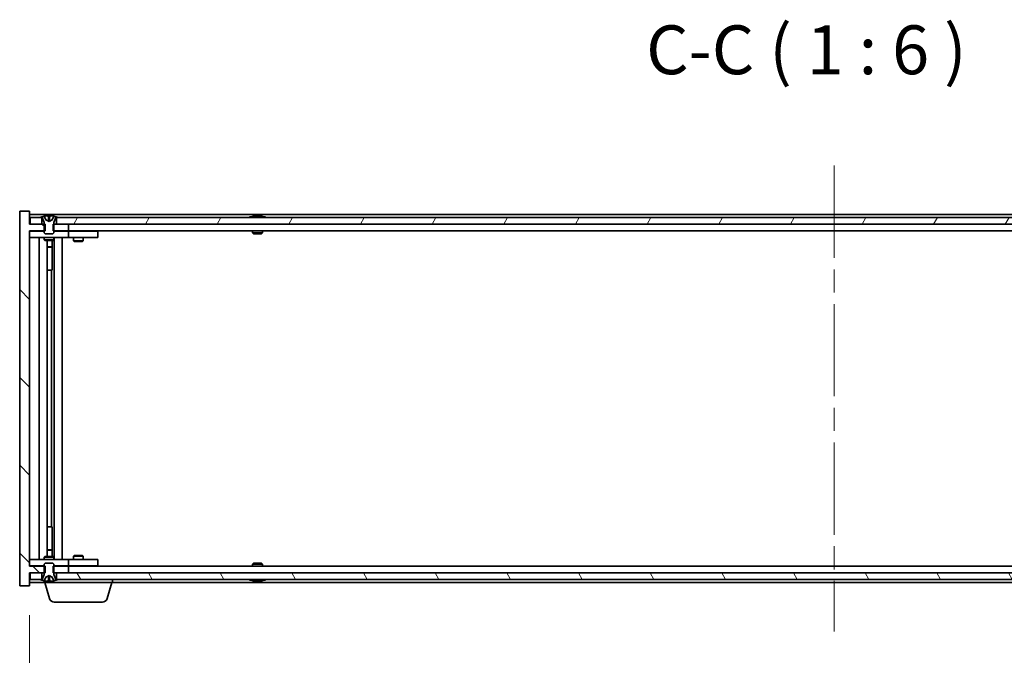
# Model space of a CAD drawing. Units: millimetres. Extents: x 0 to 11399, y 0 to 1686.
# Drawn here: x 3696 to 3998, y 1282 to 1477 of the extents above; entities that cross this region are included whole.
import ezdxf

# ---------------------------------------------------------------- set-up
doc = ezdxf.new("R2010")
doc.units = ezdxf.units.MM
doc.header["$LTSCALE"] = 5
doc.linetypes.add('CHAIN', pattern=[0.3543, 0.2362, -0.0295, 0.0591, -0.0295])
doc.layers.get('Defpoints').update_dxf_attribs({"lineweight": 25})
doc.layers.add('Centerline (ISO)', color=7, linetype='Continuous', lineweight=18, true_color=0x80ffff)
doc.layers.add('Hatch (ISO)', color=1, linetype='Continuous', lineweight=18, true_color=0xff0000)
for name, color, linetype, lineweight in [('Dimension (ISO)', 7, 'Continuous', 18), ('Dimension (ISO) @ 1', 7, 'Continuous', 18), ('Symbol (ISO)', 7, 'Continuous', 18), ('Visible (ISO)', 7, 'Continuous', 35)]:
    doc.layers.add(name, color=color, linetype=linetype, lineweight=lineweight)
doc.styles.add('Note Text (TK)', font='txt')
doc.dimstyles.new('Default - Method 1b (TK)', dxfattribs={"dimscale": 5, "dimtxt": 2.5, "dimasz": 2.5, "dimexe": 1, "dimexo": 1.5, "dimgap": 1, "dimtad": 1, "dimtoh": 1, "dimrnd": 1e-08, "dimdsep": 46, "dimtxsty": 'Note Text (TK)', "dimcen": 0.09, "dimdle": 5, "dimclrd": 100, "dimclre": 100, "dimclrt": 7, "dimadec": 1, "dimazin": 1, "dimtfac": 1, "dimtmove": 0, "dimatfit": 3, "dimfxl": 0, "dimtolj": 1, "dimlwd": -1, "dimlwe": -1, "dimarcsym": 0})

# ---------------------------------------------------------------- blocks, each defined once
blk = doc.blocks.new('*D62')
at = {"layer": 'Defpoints', "color": 0, "transparency": 16777216}
for p in [(3698.56, 1303.4), (4192.56, 1303.4), (4192.56, 1226.26)]:
    blk.add_point(p, dxfattribs=at)
at = {"layer": 'Dimension (ISO)', "color": 100, "transparency": 16777216}
for p, q in [((3698.56, 1294.4), (3698.56, 1220.26)), ((4192.56, 1294.4), (4192.56, 1220.26)), ((3713.56, 1226.26), (4177.56, 1226.26))]:
    blk.add_line(p, q, dxfattribs=at)
for points in [[(3713.56, 1228.76), (3713.56, 1223.76), (3698.56, 1226.26)], [(4177.56, 1228.76), (4177.56, 1223.76), (4192.56, 1226.26)]]:
    blk.add_solid(points, dxfattribs=at)
at = {"layer": 'Dimension (ISO)', "color": 7, "transparency": 16777216, "insert": (3832.06, 1242.09), "char_height": 15, "attachment_point": 4, "style": 'Note Text (TK)'}
blk.add_mtext('\\A1;\\fＭＳ Ｐゴシック|b0|i0;\\H14.9239;有効寸法 / Max dim. 494', dxfattribs=at)

msp = doc.modelspace()

# ---------------------------------------------------------------- hatches: boundary and pattern name
at = {"layer": 'Hatch (ISO)'}
h = msp.add_hatch(dxfattribs=at)
h.set_pattern_fill('ANSI31', color=256, scale=152.4, angle=90.00021, style=0)
h.set_pattern_definition([(135.0002, (1878, -48), (-13.47033, -13.47043), [])])
h.paths.add_polyline_path([(3705.7886, 1414.3988), (3705.7886, 1412.3988), (3706.0591, 1412.3988), (3710.5591, 1412.3988), (3710.5591, 1414.3988), (3706.8091, 1414.3988), (3706.0591, 1414.3988)])
h.paths.add_polyline_path([(3705.7886, 1309.3988), (3705.7886, 1307.3988), (3706.0591, 1307.3988), (3706.8091, 1307.3988), (3710.5591, 1307.3988), (3710.5591, 1309.3988), (3706.0591, 1309.3988)])
h.paths.add_polyline_path([(3698.5591, 1418.3988), (3695.5591, 1418.3988), (3695.5591, 1303.3988), (3698.5591, 1303.3988), (3698.5591, 1307.3988), (3698.8091, 1307.3988), (3702.3091, 1307.3988), (3703.0591, 1307.3988), (3703.3296, 1307.3988), (3703.3296, 1309.3988), (3703.0591, 1309.3988), (3698.5591, 1309.3988), (3698.5591, 1412.3988), (3703.0591, 1412.3988), (3703.3296, 1412.3988), (3703.3296, 1414.3988), (3703.0591, 1414.3988), (3702.3091, 1414.3988), (3698.8091, 1414.3988), (3698.5591, 1414.3988)])
h = msp.add_hatch(dxfattribs=at)
h.set_pattern_fill('ANSI31', color=256, scale=152.4, angle=14.999978, style=0)
h.set_pattern_definition([(60, (1878, -48), (-16.49778, 9.525), [])])
h.paths.add_polyline_path([(4184.3091, 1414.3988), (4184.3091, 1416.3988), (4183.7591, 1416.3988), (3707.3591, 1416.3988), (3706.8091, 1416.3988), (3706.8091, 1414.3988), (3710.5591, 1414.3988), (4180.5591, 1414.3988)])
h.paths.add_polyline_path([(3698.8091, 1416.3988), (3698.8091, 1414.3988), (3702.3091, 1414.3988), (3702.3091, 1416.3988), (3701.7591, 1416.3988)])
h.paths.add_polyline_path([(4192.3091, 1414.3988), (4192.3091, 1416.3988), (4189.3591, 1416.3988), (4188.8091, 1416.3988), (4188.8091, 1414.3988)])
h = msp.add_hatch(dxfattribs=at)
h.set_pattern_fill('ANSI31', color=256, scale=152.4, angle=105.000246, style=0)
h.set_pattern_definition([(150.0002, (1878, -48), (-9.52493, -16.49782), [])])
edge = h.paths.add_edge_path()
edge.add_line((3706.6591, 1416.3988), (3706.8091, 1416.3988))
edge.add_line((3706.8091, 1416.3988), (3707.3591, 1416.3988))
edge.add_ellipse((3704.5591, 1410.145), major_axis=(2.8, 6.2538), ratio=1, start_angle=0, end_angle=11.474153)
edge.add_line((3706.0591, 1416.8308), (3705.4918, 1415.6929))
edge.add_line((3705.4918, 1415.6929), (3704.5591, 1415.197))
edge.add_line((3704.5591, 1415.197), (3703.6264, 1415.6929))
edge.add_line((3703.6264, 1415.6929), (3703.0591, 1416.8308))
edge.add_ellipse((3704.5591, 1410.145), major_axis=(-1.5, 6.6858), ratio=1, start_angle=0, end_angle=11.474153)
edge.add_line((3701.7591, 1416.3988), (3702.3091, 1416.3988))
edge.add_line((3702.3091, 1416.3988), (3702.4591, 1416.3988))
edge.add_line((3702.4591, 1416.3988), (3703.0591, 1414.8988))
edge.add_line((3703.0591, 1414.8988), (3703.0591, 1414.3988))
edge.add_line((3703.0591, 1414.3988), (3703.0591, 1412.3988))
edge.add_line((3703.0591, 1412.3988), (3703.0591, 1411.7056))
edge.add_line((3703.0591, 1411.7056), (3703.3658, 1411.3988))
edge.add_line((3703.3658, 1411.3988), (3705.7524, 1411.3988))
edge.add_line((3705.7524, 1411.3988), (3706.0591, 1411.7056))
edge.add_line((3706.0591, 1411.7056), (3706.0591, 1412.3988))
edge.add_line((3706.0591, 1412.3988), (3706.0591, 1414.3988))
edge.add_line((3706.0591, 1414.3988), (3706.0591, 1414.8988))
edge.add_line((3706.0591, 1414.8988), (3706.6591, 1416.3988))
h = msp.add_hatch(dxfattribs=at)
h.set_pattern_fill('ANSI31', color=256, scale=152.4, style=0)
h.set_pattern_definition([(45, (1878, -48), (-13.47038, 13.47038), [])])
edge = h.paths.add_edge_path()
edge.add_line((3702.4591, 1305.3988), (3702.3091, 1305.3988))
edge.add_line((3702.3091, 1305.3988), (3701.7591, 1305.3988))
edge.add_ellipse((3704.5591, 1311.6526), major_axis=(-2.8, -6.2538), ratio=1, start_angle=0, end_angle=11.474153)
edge.add_line((3703.0591, 1304.9668), (3703.6264, 1306.1047))
edge.add_line((3703.6264, 1306.1047), (3704.5591, 1306.6006))
edge.add_line((3704.5591, 1306.6006), (3705.4918, 1306.1047))
edge.add_line((3705.4918, 1306.1047), (3706.0591, 1304.9668))
edge.add_ellipse((3704.5591, 1311.6526), major_axis=(1.5, -6.6858), ratio=1, start_angle=0, end_angle=11.474153)
edge.add_line((3707.3591, 1305.3988), (3706.8091, 1305.3988))
edge.add_line((3706.8091, 1305.3988), (3706.6591, 1305.3988))
edge.add_line((3706.6591, 1305.3988), (3706.0591, 1306.8988))
edge.add_line((3706.0591, 1306.8988), (3706.0591, 1307.3988))
edge.add_line((3706.0591, 1307.3988), (3706.0591, 1309.3988))
edge.add_line((3706.0591, 1309.3988), (3706.0591, 1310.092))
edge.add_line((3706.0591, 1310.092), (3705.7524, 1310.3988))
edge.add_line((3705.7524, 1310.3988), (3703.3658, 1310.3988))
edge.add_line((3703.3658, 1310.3988), (3703.0591, 1310.092))
edge.add_line((3703.0591, 1310.092), (3703.0591, 1309.3988))
edge.add_line((3703.0591, 1309.3988), (3703.0591, 1307.3988))
edge.add_line((3703.0591, 1307.3988), (3703.0591, 1306.8988))
edge.add_line((3703.0591, 1306.8988), (3702.4591, 1305.3988))
h = msp.add_hatch(dxfattribs=at)
h.set_pattern_fill('ANSI31', color=256, scale=152.4, angle=75.000175, style=0)
h.set_pattern_definition([(120.0002, (1878, -48), (-16.49775, -9.52505), [])])
h.paths.add_polyline_path([(4184.3091, 1305.3988), (4184.3091, 1307.3988), (4180.5591, 1307.3988), (3710.5591, 1307.3988), (3706.8091, 1307.3988), (3706.8091, 1305.3988), (3707.3591, 1305.3988), (4183.7591, 1305.3988)])
h.paths.add_polyline_path([(3698.8091, 1307.3988), (3698.8091, 1305.3988), (3701.7591, 1305.3988), (3702.3091, 1305.3988), (3702.3091, 1307.3988)])
h.paths.add_polyline_path([(4192.3091, 1305.3988), (4192.3091, 1307.3988), (4188.8091, 1307.3988), (4188.8091, 1305.3988), (4189.3591, 1305.3988)])

# ---------------------------------------------------------------- linework, layer by layer
at = {"layer": 'Centerline (ISO)', "linetype": 'CHAIN', "ltscale": 23.990969}
msp.add_line((3945.5591, 1432.3988), (3945.5591, 1289.3988), dxfattribs=at)
at = {"layer": 'Visible (ISO)'}
for p, q in [((3698.5591, 1418.3988), (3695.5591, 1418.3988)), ((3695.5591, 1418.3988), (3695.5591, 1303.3988)), ((3698.5591, 1414.3988), (3698.5591, 1418.3988)), ((4192.5591, 1417.3988), (3698.5591, 1417.3988)), ((3698.8091, 1416.3988), (3698.8091, 1414.3988)), ((3702.3091, 1416.3988), (3698.8091, 1416.3988)), ((3701.7591, 1416.3988), (3702.4591, 1416.3988)), ((3702.3091, 1414.3988), (3702.3091, 1416.3988)), ((3702.4591, 1416.3988), (3703.0591, 1414.8988)), ((3703.6264, 1415.6929), (3703.0591, 1416.8308)), ((3703.0591, 1416.8308), (3703.076, 1416.8308)), ((3703.0591, 1414.8988), (3703.0591, 1411.7056)), ((3704.5591, 1415.197), (3703.6264, 1415.6929)), ((3703.6264, 1415.6929), (3703.6355, 1415.6929)), ((3704.3345, 1416.8308), (3704.7837, 1416.8308)), ((3704.4296, 1415.6929), (3704.6886, 1415.6929)), ((3705.4918, 1415.6929), (3704.5591, 1415.197)), ((3705.4827, 1415.6929), (3705.4918, 1415.6929)), ((3706.0591, 1416.8308), (3705.4918, 1415.6929)), ((3706.0422, 1416.8308), (3706.0591, 1416.8308)), ((3706.0591, 1414.8988), (3706.6591, 1416.3988)), ((3706.0591, 1411.7056), (3706.0591, 1414.8988)), ((3706.6591, 1416.3988), (3707.3591, 1416.3988)), ((4184.3091, 1416.3988), (3706.8091, 1416.3988)), ((3706.8091, 1416.3988), (3706.8091, 1414.3988)), ((3767.1879, 1416.8308), (3767.4295, 1416.8308)), ((3768.1389, 1416.9827), (3768.1407, 1416.9617)), ((3768.9793, 1416.9827), (3768.9719, 1416.8986)), ((3769.1672, 1416.8308), (3769.546, 1416.8308)), ((3703.3296, 1414.3988), (3698.5591, 1414.3988)), ((3698.5591, 1309.3988), (3698.5591, 1412.3988)), ((3698.5591, 1412.3988), (3703.3296, 1412.3988)), ((3698.5591, 1412.2988), (3699.5591, 1412.2988)), ((3698.8091, 1414.3988), (3702.3091, 1414.3988)), ((3703.0591, 1412.2988), (3699.5591, 1412.2988)), ((3703.0591, 1411.7056), (3703.3658, 1411.3988)), ((3703.3296, 1412.3988), (3703.3296, 1414.3988)), ((3705.7524, 1411.3988), (3706.0591, 1411.7056)), ((3705.7886, 1414.3988), (3705.7886, 1412.3988)), ((3710.5591, 1414.3988), (3705.7886, 1414.3988)), ((3705.7886, 1412.3988), (3710.5591, 1412.3988)), ((3709.5591, 1412.2988), (3706.0591, 1412.2988)), ((3706.8091, 1414.3988), (4184.3091, 1414.3988)), ((3709.5591, 1412.2988), (3710.5591, 1412.2988)), ((3710.5591, 1412.3988), (3710.5591, 1414.3988)), ((4180.5591, 1412.3988), (3710.5591, 1412.3988)), ((3711.5591, 1412.2988), (3710.5591, 1412.2988)), ((3710.5591, 1410.2988), (3710.5591, 1412.2988)), ((3718.5591, 1412.2988), (3711.5591, 1412.2988)), ((3712.2125, 1412.3988), (3712.2125, 1412.2988)), ((3714.9057, 1412.3988), (3714.9057, 1412.2988)), ((3718.5591, 1412.2988), (3719.5591, 1412.2988)), ((3719.5591, 1410.2988), (3719.5591, 1412.2988)), ((3767.0591, 1412.3988), (3767.0591, 1411.7056)), ((3767.0591, 1411.7056), (3770.0591, 1411.7056)), ((3767.3658, 1411.3988), (3767.0591, 1411.7056)), ((3769.7524, 1411.3988), (3770.0591, 1411.7056)), ((3770.0591, 1412.3988), (3770.0591, 1411.7056)), ((3699.5591, 1410.2988), (3698.5591, 1410.2988)), ((3699.5591, 1410.2988), (3709.5591, 1410.2988)), ((3701.5591, 1311.4988), (3701.5591, 1410.2988)), ((3703.0591, 1410.2988), (3703.0591, 1409.5488)), ((3703.0591, 1409.5488), (3706.0591, 1409.5488)), ((3703.3658, 1409.3955), (3703.0591, 1409.5488)), ((3703.3658, 1411.3988), (3705.7524, 1411.3988)), ((3705.7524, 1409.3955), (3703.3658, 1409.3955)), ((3704.0091, 1312.4022), (3704.0091, 1409.3955)), ((3705.5091, 1409.3955), (3705.5091, 1407.4488)), ((3705.5091, 1409.3955), (3705.5091, 1400.2988)), ((3705.7524, 1409.3955), (3706.0591, 1409.5488)), ((3706.0591, 1410.2988), (3706.0591, 1409.5488)), ((3706.1091, 1311.4988), (3706.1091, 1410.2988)), ((3708.5591, 1410.2988), (3708.5591, 1311.4988)), ((3710.5591, 1410.2988), (3709.5591, 1410.2988)), ((3710.5591, 1410.2988), (3711.5591, 1410.2988)), ((3711.5591, 1410.2988), (3718.5591, 1410.2988)), ((3712.0591, 1410.2988), (3712.0591, 1409.2488)), ((3712.0591, 1409.2488), (3715.0591, 1409.2488)), ((3712.3658, 1409.0955), (3712.0591, 1409.2488)), ((3714.7524, 1409.0955), (3712.3658, 1409.0955)), ((3714.7524, 1409.0955), (3715.0591, 1409.2488)), ((3715.0591, 1410.2988), (3715.0591, 1409.2488)), ((3719.5591, 1410.2988), (3718.5591, 1410.2988)), ((3769.7524, 1411.3988), (3767.3658, 1411.3988)), ((3704.0091, 1407.4488), (3705.5091, 1407.4488)), ((3705.2024, 1407.2955), (3704.0091, 1407.2955)), ((3705.2024, 1407.2955), (3705.5091, 1407.4488)), ((3705.3091, 1400.2988), (3704.0091, 1400.2988)), ((3705.3091, 1321.4988), (3705.3091, 1400.2988)), ((3705.5091, 1400.2988), (3705.3091, 1400.2988)), ((3704.0091, 1321.4988), (3705.3091, 1321.4988)), ((3705.3091, 1321.4988), (3705.5091, 1321.4988)), ((3705.5091, 1321.4988), (3705.5091, 1312.4022)), ((3703.3658, 1312.4022), (3703.0591, 1312.2488)), ((3706.0591, 1312.2488), (3703.0591, 1312.2488)), ((3703.0591, 1311.4988), (3703.0591, 1312.2488)), ((3703.3658, 1312.4022), (3705.7524, 1312.4022)), ((3704.0091, 1314.5022), (3705.2024, 1314.5022)), ((3705.5091, 1314.3488), (3704.0091, 1314.3488)), ((3705.2024, 1314.5022), (3705.5091, 1314.3488)), ((3705.5091, 1312.4022), (3705.5091, 1314.3488)), ((3705.7524, 1312.4022), (3706.0591, 1312.2488)), ((3706.0591, 1311.4988), (3706.0591, 1312.2488)), ((3712.3658, 1312.7022), (3712.0591, 1312.5488)), ((3715.0591, 1312.5488), (3712.0591, 1312.5488)), ((3712.0591, 1311.4988), (3712.0591, 1312.5488)), ((3712.3658, 1312.7022), (3714.7524, 1312.7022)), ((3714.7524, 1312.7022), (3715.0591, 1312.5488)), ((3715.0591, 1311.4988), (3715.0591, 1312.5488)), ((3698.5591, 1311.4988), (3699.5591, 1311.4988)), ((3699.5591, 1309.4988), (3698.5591, 1309.4988)), ((3703.3296, 1309.3988), (3698.5591, 1309.3988)), ((3709.5591, 1311.4988), (3699.5591, 1311.4988)), ((3699.5591, 1309.4988), (3703.0591, 1309.4988)), ((3703.3658, 1310.3988), (3703.0591, 1310.092)), ((3703.0591, 1310.092), (3703.0591, 1306.8988)), ((3703.3296, 1307.3988), (3703.3296, 1309.3988)), ((3705.7524, 1310.3988), (3703.3658, 1310.3988)), ((3706.0591, 1310.092), (3705.7524, 1310.3988)), ((3705.7886, 1309.3988), (3705.7886, 1307.3988)), ((3710.5591, 1309.3988), (3705.7886, 1309.3988)), ((3706.0591, 1306.8988), (3706.0591, 1310.092)), ((3706.0591, 1309.4988), (3709.5591, 1309.4988)), ((3709.5591, 1311.4988), (3710.5591, 1311.4988)), ((3710.5591, 1309.4988), (3709.5591, 1309.4988)), ((3711.5591, 1311.4988), (3710.5591, 1311.4988)), ((3710.5591, 1309.4988), (3710.5591, 1311.4988)), ((3710.5591, 1309.4988), (3711.5591, 1309.4988)), ((3710.5591, 1307.3988), (3710.5591, 1309.3988)), ((3710.5591, 1309.3988), (4180.5591, 1309.3988)), ((3718.5591, 1311.4988), (3711.5591, 1311.4988)), ((3711.5591, 1309.4988), (3718.5591, 1309.4988)), ((3712.2125, 1309.3988), (3712.2125, 1309.4988)), ((3714.9057, 1309.3988), (3714.9057, 1309.4988)), ((3718.5591, 1311.4988), (3719.5591, 1311.4988)), ((3719.5591, 1309.4988), (3718.5591, 1309.4988)), ((3719.5591, 1309.4988), (3719.5591, 1311.4988)), ((3767.3658, 1310.3988), (3767.0591, 1310.092)), ((3770.0591, 1310.092), (3767.0591, 1310.092)), ((3767.0591, 1309.3988), (3767.0591, 1310.092)), ((3767.3658, 1310.3988), (3769.7524, 1310.3988)), ((3769.7524, 1310.3988), (3770.0591, 1310.092)), ((3770.0591, 1309.3988), (3770.0591, 1310.092)), ((3698.5591, 1303.3988), (3698.5591, 1307.3988)), ((3698.5591, 1307.3988), (3703.3296, 1307.3988)), ((3698.8091, 1307.3988), (3698.8091, 1305.3988)), ((3702.3091, 1307.3988), (3698.8091, 1307.3988)), ((3702.3091, 1305.3988), (3702.3091, 1307.3988)), ((3703.0591, 1306.8988), (3702.4591, 1305.3988)), ((3703.0591, 1304.9668), (3703.6264, 1306.1047)), ((3703.6264, 1306.1047), (3704.5591, 1306.6006)), ((3703.6355, 1306.1047), (3703.6264, 1306.1047)), ((3704.6886, 1306.1047), (3704.4296, 1306.1047)), ((3704.5591, 1306.6006), (3705.4918, 1306.1047)), ((3705.4918, 1306.1047), (3705.4827, 1306.1047)), ((3705.4918, 1306.1047), (3706.0591, 1304.9668)), ((3705.7886, 1307.3988), (3710.5591, 1307.3988)), ((3706.6591, 1305.3988), (3706.0591, 1306.8988)), ((4184.3091, 1307.3988), (3706.8091, 1307.3988)), ((3706.8091, 1307.3988), (3706.8091, 1305.3988)), ((3695.5591, 1303.3988), (3698.5591, 1303.3988)), ((3698.5591, 1304.3988), (3703.0591, 1304.3988)), ((3698.8091, 1305.3988), (3702.3091, 1305.3988)), ((3702.4591, 1305.3988), (3701.7591, 1305.3988)), ((3703.076, 1304.9668), (3703.0591, 1304.9668)), ((3703.0591, 1304.3988), (3703.0591, 1304.9668)), ((3724.0591, 1304.3988), (3703.0591, 1304.3988)), ((3704.7384, 1299.4678), (3703.2591, 1304.3988)), ((3704.7837, 1304.9668), (3704.3345, 1304.9668)), ((3706.0591, 1304.9668), (3706.0422, 1304.9668)), ((3707.3591, 1305.3988), (3706.6591, 1305.3988)), ((3706.8091, 1305.3988), (4184.3091, 1305.3988)), ((3722.3798, 1299.4678), (3723.8591, 1304.3988)), ((3724.0591, 1304.3988), (3724.0591, 1305.3988)), ((3724.0591, 1304.3988), (4167.0591, 1304.3988)), ((3767.4295, 1304.9668), (3767.1879, 1304.9668)), ((3768.1389, 1304.8149), (3768.1407, 1304.8359)), ((3768.9793, 1304.8149), (3768.9719, 1304.8991)), ((3769.546, 1304.9668), (3769.1672, 1304.9668)), ((3720.9431, 1298.3988), (3706.1751, 1298.3988))]:
    msp.add_line(p, q, dxfattribs=at)
for centre, radius, start, end in [((3704.5591, 1410.145), 6.852, 102.645266, 114.119419), ((3704.5591, 1410.145), 6.852, 65.880581, 77.354734), ((3768.5591, 1410.145), 6.852, 93.955988, 114.119419), ((3768.5591, 1410.145), 6.852, 65.880581, 86.044012), ((3704.5591, 1311.6526), 6.852, 245.880581, 257.354734), ((3704.5591, 1311.6526), 6.852, 282.645266, 294.119419), ((3768.5591, 1311.6526), 6.852, 245.880581, 266.044012), ((3768.5591, 1311.6526), 6.852, 273.955988, 294.119419), ((3706.1751, 1299.8988), 1.5, 196.699244, 270), ((3720.9431, 1299.8988), 1.5, 270, 343.300756)]:
    msp.add_arc(centre, radius, start, end, dxfattribs=at)
for centre, major_axis, ratio, start_param, end_param in [((3704.5618, 1410.1753), (-6.8155, 0.6152), 0.99616364, 4.86909786, 5.02093511), ((3704.905, 1410.1753), (-0.5964, 6.8172), 0.00786672, 6.06431225, 6.2161495), ((3704.2132, 1410.1753), (0.5964, 6.8172), 0.00786672, 0.06703581, 0.21887306), ((3704.5564, 1410.1753), (-6.8155, -0.6152), 0.99616364, 4.40384284, 4.55568009), ((3768.7474, 1410.1753), (-1.0859, 6.7565), 0.83565967, 6.21602586, 6.36786311), ((3768.3754, 1410.1753), (1.1124, 6.7522), 0.84411984, 0.2045287, 0.35636595), ((3768.8493, 1410.1753), (-0.7099, 6.8063), 0.54228847, 6.00850234, 6.16033959), ((3768.7428, 1410.1753), (-1.1124, 6.7522), 0.84411984, 6.05001654, 6.07865661), ((3768.266, 1410.1753), (0.7028, 6.807), 0.52902323, 6.11956817, 6.27140543), ((3704.5618, 1311.6223), (6.8155, 0.6152), 0.99616364, 4.40384285, 4.5556801), ((3704.905, 1311.6223), (-0.5964, -6.8172), 0.00786672, 0.06703581, 0.21887306), ((3704.2132, 1311.6223), (0.5964, -6.8172), 0.00786672, 6.06431225, 6.2161495), ((3704.5564, 1311.6223), (6.8155, -0.6152), 0.99616364, 4.86909786, 5.02093511), ((3768.7474, 1311.6223), (-1.0859, -6.7565), 0.83565967, 6.19850751, 6.35034476), ((3768.3754, 1311.6223), (1.1124, -6.7522), 0.84411984, 5.92681936, 6.07865661), ((3768.8493, 1311.6223), (-0.7099, -6.8063), 0.54228847, 0.12284572, 0.27468297), ((3768.7428, 1311.6223), (-1.1124, -6.7522), 0.84411984, 0.2045287, 0.23316877), ((3768.266, 1311.6223), (0.7028, -6.807), 0.52902323, 0.01177988, 0.16361713)]:
    msp.add_ellipse(centre, major_axis=major_axis, ratio=ratio, start_param=start_param, end_param=end_param, dxfattribs=at)
for points, weights in [([(3703.6355, 1415.6929), (3703.4207, 1416.1297), (3703.076, 1416.8308)], [1, 1.0281372639, 1]), ([(3704.1045, 1415.4459), (3703.9483, 1415.5274), (3703.6355, 1415.6929)], [1.83355827401, 1.43832634334, 1]), ([(3704.3345, 1416.8308), (3704.3931, 1416.1297), (3704.4296, 1415.6929)], [1, 1.02813726379, 1]), ([(3704.4296, 1415.6929), (3704.4416, 1415.5274), (3704.4475, 1415.4459)], [1, 1.43832634333, 1.83355827399]), ([(3704.6707, 1415.4459), (3704.6766, 1415.5274), (3704.6886, 1415.6929)], [1.83355827401, 1.43832634334, 1]), ([(3704.6886, 1415.6929), (3704.7251, 1416.1297), (3704.7837, 1416.8308)], [1, 1.02813726371, 1]), ([(3705.4827, 1415.6929), (3705.1699, 1415.5274), (3705.0137, 1415.4459)], [1, 1.43832634333, 1.83355827399]), ([(3706.0422, 1416.8308), (3705.6975, 1416.1297), (3705.4827, 1415.6929)], [1, 1.02813726389, 1]), ([(3703.076, 1304.9668), (3703.4207, 1305.668), (3703.6355, 1306.1047)], [1, 1.02813726384, 1]), ([(3703.6355, 1306.1047), (3703.9483, 1306.2703), (3704.1045, 1306.3517)], [1, 1.43832634333, 1.83355827399]), ([(3704.4296, 1306.1047), (3704.3931, 1305.668), (3704.3345, 1304.9668)], [1, 1.0281372637, 1]), ([(3704.4475, 1306.3517), (3704.4416, 1306.2703), (3704.4296, 1306.1047)], [1.83355827401, 1.43832634334, 1]), ([(3704.6886, 1306.1047), (3704.6766, 1306.2703), (3704.6707, 1306.3517)], [1, 1.43832634333, 1.83355827399]), ([(3704.7837, 1304.9668), (3704.7251, 1305.668), (3704.6886, 1306.1047)], [1, 1.02813726819, 1]), ([(3705.0137, 1306.3517), (3705.1699, 1306.2703), (3705.4827, 1306.1047)], [1.83355827401, 1.43832634334, 1]), ([(3705.4827, 1306.1047), (3705.6975, 1305.668), (3706.0422, 1304.9668)], [1, 1.02813726389, 1])]:
    msp.add_rational_spline(points, weights, degree=2, dxfattribs=at)
for points, knots in [([(3704.3135, 1416.9775), (3704.3132, 1416.9792), (3704.3075, 1416.9807), (3704.2854, 1416.9827), (3704.2689, 1416.9832), (3704.231, 1416.9832), (3704.2071, 1416.9826), (3704.156, 1416.9806), (3704.129, 1416.9791), (3704.1035, 1416.9775)], [0, 0, 0, 0, 0.0079679566, 0.0079679566, 0.0159359132, 0.0159359132, 0.0239048984, 0.0239048984, 0.0315396272, 0.0315396272, 0.0315396272, 0.0315396272]), ([(3704.4475, 1415.4459), (3704.4489, 1415.4261), (3704.4436, 1415.4064), (3704.4258, 1415.3808), (3704.4154, 1415.3708), (3704.3877, 1415.3567), (3704.3705, 1415.3528), (3704.3335, 1415.3528), (3704.3114, 1415.3567), (3704.2646, 1415.3708), (3704.2399, 1415.3808), (3704.1819, 1415.4064), (3704.1425, 1415.4261), (3704.1045, 1415.4459)], [0.1535075344, 0.1535075344, 0.1535075344, 0.1535075344, 0.1654059619, 0.1654059619, 0.1732444887, 0.1732444887, 0.1810830155, 0.1810830155, 0.1889215423, 0.1889215423, 0.1967600691, 0.1967600691, 0.2086584966, 0.2086584966, 0.2086584966, 0.2086584966]), ([(3705.0137, 1415.4459), (3704.9757, 1415.4261), (3704.9363, 1415.4064), (3704.8783, 1415.3808), (3704.8536, 1415.3708), (3704.8068, 1415.3567), (3704.7847, 1415.3528), (3704.7477, 1415.3528), (3704.7305, 1415.3567), (3704.7028, 1415.3708), (3704.6924, 1415.3808), (3704.6746, 1415.4064), (3704.6693, 1415.4261), (3704.6707, 1415.4459)], [0.1535075344, 0.1535075344, 0.1535075344, 0.1535075344, 0.1654059619, 0.1654059619, 0.1732444887, 0.1732444887, 0.1810830155, 0.1810830155, 0.1889215423, 0.1889215423, 0.1967600691, 0.1967600691, 0.2086584966, 0.2086584966, 0.2086584966, 0.2086584966]), ([(3705.0148, 1416.9775), (3704.9883, 1416.9792), (3704.96, 1416.9807), (3704.9081, 1416.9827), (3704.8845, 1416.9832), (3704.8472, 1416.9832), (3704.8311, 1416.9826), (3704.8103, 1416.9806), (3704.805, 1416.9791), (3704.8047, 1416.9775)], [0, 0, 0, 0, 0.0079679566, 0.0079679566, 0.0159359132, 0.0159359132, 0.0239048984, 0.0239048984, 0.0315396272, 0.0315396272, 0.0315396272, 0.0315396272]), ([(3768.1388, 1416.9827), (3768.1388, 1416.983), (3768.137, 1416.9832), (3768.1276, 1416.9832), (3768.1161, 1416.9826), (3768.0842, 1416.9806), (3768.0642, 1416.9791), (3768.0429, 1416.9775)], [0.0113123648, 0.0113123648, 0.0113123648, 0.0113123648, 0.0159362086, 0.0159362086, 0.0239050461, 0.0239050461, 0.0315396273, 0.0315396273, 0.0315396273, 0.0315396273]), ([(3768.307, 1416.9775), (3768.3295, 1416.9792), (3768.3564, 1416.9807), (3768.412, 1416.9827), (3768.4408, 1416.9832), (3768.4926, 1416.9832), (3768.519, 1416.9826), (3768.5641, 1416.9806), (3768.583, 1416.9791), (3768.5971, 1416.9775)], [0, 0, 0, 0, 0.0079679566, 0.0079679566, 0.0159359132, 0.0159359132, 0.0239048984, 0.0239048984, 0.0315396272, 0.0315396272, 0.0315396272, 0.0315396272]), ([(3768.8112, 1416.9775), (3768.7887, 1416.9792), (3768.7618, 1416.9807), (3768.7062, 1416.9827), (3768.6774, 1416.9832), (3768.6256, 1416.9832), (3768.5992, 1416.9826), (3768.5703, 1416.9813), (3768.5646, 1416.981), (3768.5591, 1416.9807)], [0, 0, 0, 0, 0.0079681043, 0.0079681043, 0.0159362086, 0.0159362086, 0.0239050461, 0.0239050461, 0.0259538141, 0.0259538141, 0.0259538141, 0.0259538141]), ([(3769.0112, 1416.9775), (3768.9972, 1416.9792), (3768.9868, 1416.9807), (3768.9776, 1416.9827), (3768.9788, 1416.9832), (3768.9906, 1416.9832), (3769.0021, 1416.9826), (3769.0226, 1416.9813), (3769.0271, 1416.981), (3769.0318, 1416.9807)], [0, 0, 0, 0, 0.0079679566, 0.0079679566, 0.0159359132, 0.0159359132, 0.0239048984, 0.0239048984, 0.0259538078, 0.0259538078, 0.0259538078, 0.0259538078]), ([(3704.1045, 1306.3517), (3704.1425, 1306.3715), (3704.1819, 1306.3912), (3704.2399, 1306.4168), (3704.2646, 1306.4269), (3704.3114, 1306.441), (3704.3335, 1306.4449), (3704.3705, 1306.4449), (3704.3877, 1306.441), (3704.4154, 1306.4269), (3704.4258, 1306.4168), (3704.4436, 1306.3912), (3704.4489, 1306.3715), (3704.4475, 1306.3517)], [0.1535075344, 0.1535075344, 0.1535075344, 0.1535075344, 0.1654059619, 0.1654059619, 0.1732444887, 0.1732444887, 0.1810830155, 0.1810830155, 0.1889215423, 0.1889215423, 0.1967600691, 0.1967600691, 0.2086584966, 0.2086584966, 0.2086584966, 0.2086584966]), ([(3704.6707, 1306.3517), (3704.6693, 1306.3715), (3704.6746, 1306.3912), (3704.6924, 1306.4168), (3704.7028, 1306.4269), (3704.7305, 1306.441), (3704.7477, 1306.4449), (3704.7847, 1306.4449), (3704.8068, 1306.441), (3704.8536, 1306.4269), (3704.8783, 1306.4168), (3704.9363, 1306.3912), (3704.9757, 1306.3715), (3705.0137, 1306.3517)], [0.1535075344, 0.1535075344, 0.1535075344, 0.1535075344, 0.1654059619, 0.1654059619, 0.1732444887, 0.1732444887, 0.1810830155, 0.1810830155, 0.1889215423, 0.1889215423, 0.1967600691, 0.1967600691, 0.2086584966, 0.2086584966, 0.2086584966, 0.2086584966]), ([(3704.1035, 1304.8202), (3704.13, 1304.8184), (3704.1582, 1304.8169), (3704.2101, 1304.8149), (3704.2337, 1304.8144), (3704.271, 1304.8145), (3704.2871, 1304.815), (3704.308, 1304.817), (3704.3132, 1304.8185), (3704.3135, 1304.8202)], [0, 0, 0, 0, 0.0079681043, 0.0079681043, 0.0159362086, 0.0159362086, 0.0239050461, 0.0239050461, 0.0315396273, 0.0315396273, 0.0315396273, 0.0315396273]), ([(3704.8047, 1304.8202), (3704.8051, 1304.8184), (3704.8107, 1304.8169), (3704.8328, 1304.8149), (3704.8493, 1304.8144), (3704.8872, 1304.8145), (3704.9111, 1304.815), (3704.9622, 1304.817), (3704.9892, 1304.8185), (3705.0148, 1304.8202)], [0, 0, 0, 0, 0.0079681043, 0.0079681043, 0.0159362086, 0.0159362086, 0.0239050461, 0.0239050461, 0.0315396273, 0.0315396273, 0.0315396273, 0.0315396273]), ([(3768.0429, 1304.8202), (3768.065, 1304.8184), (3768.0858, 1304.8169), (3768.1176, 1304.8149), (3768.1287, 1304.8144), (3768.1372, 1304.8145), (3768.1388, 1304.8146), (3768.1388, 1304.8149)], [0, 0, 0, 0, 0.0079679566, 0.0079679566, 0.0159359132, 0.0159359132, 0.0202429014, 0.0202429014, 0.0202429014, 0.0202429014]), ([(3768.5971, 1304.8202), (3768.5825, 1304.8184), (3768.5626, 1304.8169), (3768.516, 1304.8149), (3768.4894, 1304.8144), (3768.4374, 1304.8145), (3768.4086, 1304.815), (3768.3543, 1304.817), (3768.3287, 1304.8185), (3768.307, 1304.8202)], [0, 0, 0, 0, 0.0079681043, 0.0079681043, 0.0159362086, 0.0159362086, 0.0239050461, 0.0239050461, 0.0315396273, 0.0315396273, 0.0315396273, 0.0315396273]), ([(3768.5591, 1304.8169), (3768.5654, 1304.8166), (3768.572, 1304.8162), (3768.6022, 1304.8149), (3768.6288, 1304.8144), (3768.6808, 1304.8145), (3768.7096, 1304.815), (3768.7639, 1304.817), (3768.7895, 1304.8185), (3768.8112, 1304.8202)], [0.0056033499, 0.0056033499, 0.0056033499, 0.0056033499, 0.0079679566, 0.0079679566, 0.0159359132, 0.0159359132, 0.0239048984, 0.0239048984, 0.0315396272, 0.0315396272, 0.0315396272, 0.0315396272]), ([(3769.0319, 1304.8169), (3769.0264, 1304.8166), (3769.0212, 1304.8162), (3769.0006, 1304.8149), (3768.9895, 1304.8144), (3768.9784, 1304.8145), (3768.9777, 1304.815), (3768.9876, 1304.817), (3768.9977, 1304.8185), (3769.0112, 1304.8202)], [0.0056033558, 0.0056033558, 0.0056033558, 0.0056033558, 0.0079681043, 0.0079681043, 0.0159362086, 0.0159362086, 0.0239050461, 0.0239050461, 0.0315396273, 0.0315396273, 0.0315396273, 0.0315396273])]:
    msp.add_open_spline(points, degree=3, knots=knots, dxfattribs=at)

# ---------------------------------------------------------------- texts
at = {"layer": 'Symbol (ISO)', "color": 7, "insert": (3887.8926, 1455.7274), "char_height": 15, "attachment_point": 7, "style": 'Note Text (TK)'}
msp.add_mtext('C-C ( 1 : 6 )', dxfattribs=at)

# ---------------------------------------------------------------- dimensions: what is measured, and where the dimension line sits
at = {"layer": 'Dimension (ISO) @ 1', "color": 100, "true_color": 0x00ff3f}
dim = msp.add_linear_dim(base=(4192.5591, 1226.2553), p1=(3698.5591, 1303.3988), p2=(4192.5591, 1303.3988), angle=180, text='\\fＭＳ Ｐゴシック|b0|i0;\\H14.9239;有効寸法 / Max dim. <>', dimstyle='Default - Method 1b (TK)', override={"dimscale": 1, "dimtxt": 15, "dimasz": 15, "dimexe": 6, "dimexo": 9, "dimgap": 6, "dimtoh": 0, "dimdec": 2, "dimcen": 0.54, "dimtol": 0, "dimlim": 0, "dimtp": 0, "dimtm": 0, "dimtdec": 2, "dimtix": 0, "dimtofl": 0, "dimtmove": 0, "dimatfit": 1}, dxfattribs=at)
dim.commit()
dim.dimension.update_dxf_attribs({"geometry": '*D62', "text_midpoint": (3945.5591, 1226.2553), "dimtype": 128})

doc.saveas('drawing.dxf')
